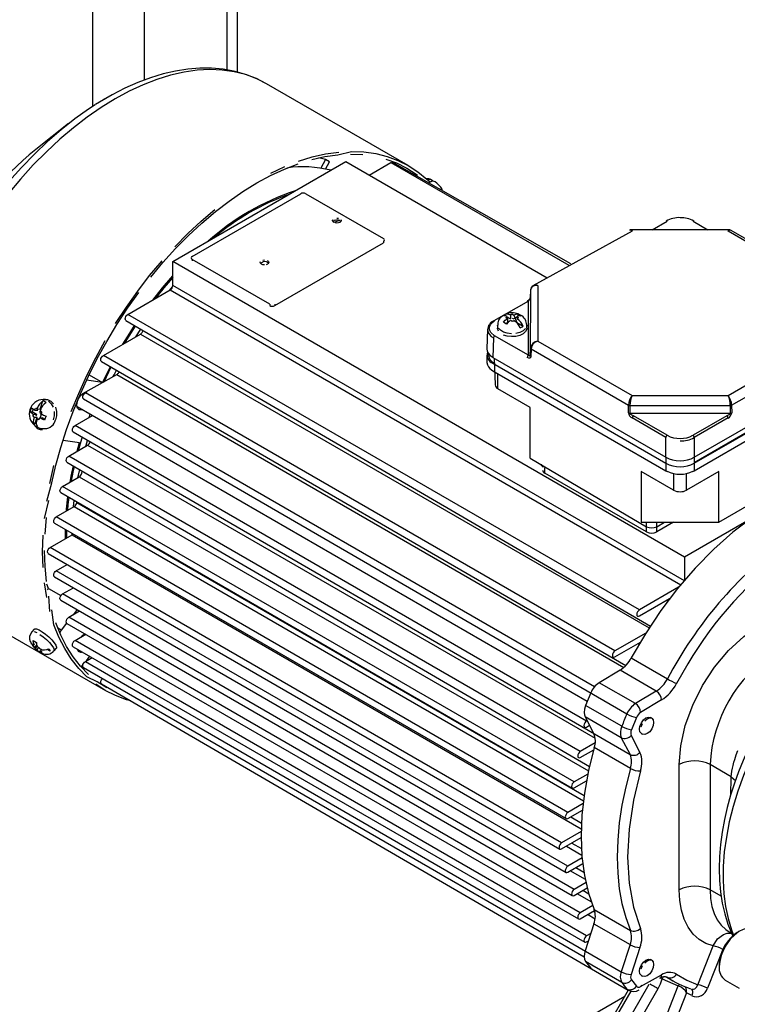
# Model space of a CAD drawing. Units: millimetres. Extents: x 19309 to 30206, y 39961 to 48440.
# Drawn here: x 27864 to 28060, y 43762 to 44032 of the extents above; entities that cross this region are included whole.
import ezdxf

# ---------------------------------------------------------------- set-up
doc = ezdxf.new("R2010")
doc.units = ezdxf.units.MM

# ---------------------------------------------------------------- blocks, each defined once
blk = doc.blocks.new('93015.01_DS - iso')
for p, q in [((-1486.42, 2005.29), (-1486.42, 822.06)), ((-1472.28, 1997.12), (-1472.28, 829.3)), ((-1449.65, 1984.06), (-1449.65, 832.09)), ((-1446.72, 831.49), (-1446.72, 1982.37)), ((-1400, 805.92), (-1438.75, 828.29)), ((-1482.85, 824.26), (-1483.37, 823.95)), ((-1492.94, 817.38), (-1501.93, 810.33)), ((-1422.61, 807.54), (-1424.44, 808.04)), ((-1464.43, 779.65), (-1417.05, 807)), ((-1422.61, 807.54), (-1423.95, 805.21)), ((-1422.63, 804.96), (-1421.51, 806.9)), ((-1421.51, 806.9), (-1422.61, 807.54)), ((-1417.05, 807), (-1362.01, 775.22)), ((-1410.69, 803.32), (-1404.74, 806.75)), ((-1404.74, 806.75), (-1356.06, 778.65)), ((-1355.45, 779.01), (-1404.24, 806.8)), ((-1398.08, 803.25), (-1398.05, 803.27)), ((-1390.78, 799.52), (-1391.05, 799.97)), ((-1459.12, 781.07), (-1429.43, 798.22)), ((-1428.01, 798.22), (-1406.8, 785.97)), ((-1390.64, 799.33), (-1390.78, 799.52)), ((-1333.22, 788.36), (-1329.12, 790.72)), ((-1322.05, 790.72), (-1317.96, 788.36)), ((-1338.72, 787.99), (-1365.85, 773.01)), ((-1312.1, 788.36), (-1339.07, 788.36)), ((-1286.64, 773.09), (-1312.46, 787.99)), ((-1285.33, 773.01), (-1311.77, 788.27)), ((-1436.5, 767.6), (-1406.8, 784.75)), ((-1406.8, 785.16), (-1406.8, 784.75)), ((-1324.42, 698.82), (-1464.43, 779.65)), ((-1464.43, 773.11), (-1464.43, 779.65)), ((-1437.91, 768.01), (-1459.12, 780.26)), ((-1459.12, 780.26), (-1459.12, 779.85)), ((-1324.42, 692.29), (-1464.43, 773.11)), ((-1364.53, 773.09), (-1364.53, 757.93)), ((-1476.74, 765.19), (-1465.13, 771.89)), ((-1465.36, 771.76), (-1464.51, 772.77)), ((-1465.13, 771.89), (-1325.42, 691.23)), ((-1366.53, 771.84), (-1366.58, 753.88)), ((-1366.53, 771.84), (-1366.58, 769.78)), ((-1437.91, 768.01), (-1437.91, 767.6)), ((-1436.5, 768.01), (-1436.5, 767.6)), ((-1367.08, 768.81), (-1376.59, 763.49)), ((-1367.08, 754.04), (-1367.08, 768.81)), ((-1336.73, 684.36), (-1476.74, 765.19)), ((-1373.7, 764.95), (-1373.47, 764.82)), ((-1372.1, 765.09), (-1371.97, 765.02)), ((-1371.76, 765.14), (-1371.97, 765.02)), ((-1371.97, 765.02), (-1371.97, 763.96)), ((-1371.76, 765.14), (-1371.55, 765.26)), ((-1371.34, 765.14), (-1371.55, 765.26)), ((-1371.34, 765.14), (-1371.13, 765.02)), ((-1371, 765.09), (-1371.13, 765.02)), ((-1371.13, 765.02), (-1370.28, 762.98)), ((-1369.99, 765.34), (-1369.99, 764.61)), ((-1369.24, 765.02), (-1369.91, 765.33)), ((-1477.24, 763.51), (-1333.7, 679.94)), ((-1375.55, 762.24), (-1375.55, 761.42)), ((-1373.31, 762.7), (-1372.82, 762.98)), ((-1373.25, 764.28), (-1373.03, 764.41)), ((-1373.03, 764.16), (-1373.25, 764.28)), ((-1373.03, 764.41), (-1372.82, 764.53)), ((-1373.03, 764.16), (-1372.82, 764.04)), ((-1372.95, 763.97), (-1372.82, 764.04)), ((-1372.82, 764.53), (-1372.82, 764.04)), ((-1372.82, 764.45), (-1371.97, 763.96)), ((-1372.82, 764.04), (-1372.82, 762.98)), ((-1371.76, 763.43), (-1371.97, 763.55)), ((-1371.76, 763.43), (-1371.55, 763.3)), ((-1371.55, 764.2), (-1371.13, 763.96)), ((-1371.34, 763.43), (-1371.55, 763.3)), ((-1371.34, 763.43), (-1371.13, 763.55)), ((-1370.28, 764.45), (-1371.13, 763.96)), ((-1371, 763.48), (-1371.13, 763.55)), ((-1370.15, 764.6), (-1370.28, 764.53)), ((-1370.28, 764.53), (-1370.28, 764.04)), ((-1370.06, 764.41), (-1370.28, 764.53)), ((-1370.06, 764.16), (-1370.28, 764.04)), ((-1370.28, 762.98), (-1368.55, 761.98)), ((-1370.06, 764.41), (-1369.85, 764.28)), ((-1369.85, 764.28), (-1370.06, 764.16)), ((-1367.55, 761.42), (-1367.55, 762.24)), ((-1483.43, 753.98), (-1473.3, 759.83)), ((-1474.58, 759.08), (-1473.22, 761.19)), ((-1473.3, 759.83), (-1334.04, 679.43)), ((-1472.85, 760.27), (-1472.52, 760.78)), ((-1378.3, 761.14), (-1378.46, 755.76)), ((-1376.69, 758.78), (-1376.85, 753.46)), ((-1367.08, 754.04), (-1376.34, 759.38)), ((-1364.53, 757.93), (-1338.72, 743.02)), ((-1312.46, 743.02), (-1286.64, 757.93)), ((-1378.04, 754.49), (-1378.04, 754.08)), ((-1366.58, 753.88), (-1366.53, 755.96)), ((-1366.39, 755.76), (-1366.43, 753.67)), ((-1366.39, 755.76), (-1339.69, 740.35)), ((-1311.48, 740.35), (-1284.79, 755.76)), ((-1483.93, 752.3), (-1340.42, 669.2)), ((-1343.42, 673.15), (-1483.43, 753.98)), ((-1378.46, 754.08), (-1378.46, 752.03)), ((-1376.85, 753.46), (-1329.48, 726.11)), ((-1376.85, 751.83), (-1329.48, 724.48)), ((-1376.43, 753.22), (-1376.17, 745.91)), ((-1321.7, 726.11), (-1274.32, 753.46)), ((-1321.7, 724.48), (-1274.32, 751.83)), ((-1321.7, 724.73), (-1274.75, 751.83)), ((-1487.32, 748.72), (-1483.64, 746.6)), ((-1483.64, 746.6), (-1481.51, 750.9)), ((-1479.77, 748.74), (-1341.01, 668.64)), ((-1479.23, 749.34), (-1479.14, 749.53)), ((-1377.19, 750), (-1377.19, 750.07)), ((-1377.19, 750), (-1376.85, 749.79)), ((-1376.85, 749.79), (-1329.48, 722.44)), ((-1375.44, 744.89), (-1375.44, 748.97)), ((-1321.7, 722.44), (-1274.32, 749.79)), ((-1483.64, 746.6), (-1488.03, 747.23)), ((-1349, 663.33), (-1488.36, 743.78)), ((-1366.59, 739.78), (-1375.44, 744.89)), ((-1500.76, 739.32), (-1499.97, 741.55)), ((-1499.29, 741.97), (-1499.92, 741.97)), ((-1488.86, 742.1), (-1340.14, 655.94)), ((-1338.72, 743.02), (-1312.46, 743.02)), ((-1503.46, 738.58), (-1502.89, 738.58)), ((-1502.64, 739.31), (-1502.89, 738.58)), ((-1501.76, 737.92), (-1502.89, 738.58)), ((-1502.32, 739.1), (-1502.19, 739.03)), ((-1502.19, 739.03), (-1501.38, 739.02)), ((-1502.1, 739.3), (-1502, 739.58)), ((-1502, 739.58), (-1501.79, 739.45)), ((-1501.79, 739.45), (-1501.58, 739.33)), ((-1501.52, 739.49), (-1501.58, 739.33)), ((-1501.58, 739.33), (-1500.76, 739.32)), ((-1500.67, 739), (-1500.73, 738.84)), ((-1500.52, 738.72), (-1500.73, 738.84)), ((-1500.52, 738.72), (-1500.3, 738.6)), ((-1500.4, 738.32), (-1500.5, 738.05)), ((-1500.37, 737.98), (-1500.5, 738.05)), ((-1500.4, 738.32), (-1500.3, 738.6)), ((-1490.64, 740), (-1350.98, 659.37)), ((-1366.59, 725.9), (-1366.59, 739.78)), ((-1339.71, 738.25), (-1339.69, 740.35)), ((-1339.34, 740.26), (-1339.36, 738.16)), ((-1339.36, 738.16), (-1311.82, 738.16)), ((-1339.34, 740.26), (-1311.83, 740.26)), ((-1311.82, 738.16), (-1311.83, 740.26)), ((-1311.48, 740.35), (-1311.46, 738.25)), ((-1502.68, 737.66), (-1502.77, 737.39)), ((-1502.56, 737.26), (-1502.77, 737.39)), ((-1502.68, 737.66), (-1502.58, 737.93)), ((-1502.58, 737.93), (-1501.76, 737.92)), ((-1502.56, 737.26), (-1502.35, 737.14)), ((-1502.4, 736.98), (-1502.35, 737.14)), ((-1502.35, 737.14), (-1501.53, 737.13)), ((-1502.31, 734.9), (-1501.53, 737.13)), ((-1501.76, 737.92), (-1501.95, 737.38)), ((-1501.56, 736.49), (-1501.5, 736.65)), ((-1501.5, 736.65), (-1500.99, 736.64)), ((-1501.29, 736.53), (-1501.5, 736.65)), ((-1501.07, 736.41), (-1501.29, 736.53)), ((-1500.98, 736.68), (-1501.07, 736.41)), ((-1500.88, 736.95), (-1500.06, 736.94)), ((-1500.76, 736.88), (-1500.88, 736.95)), ((-1499.41, 736.57), (-1500.06, 736.94)), ((-1491.19, 734.8), (-1486.41, 737.56)), ((-1487.34, 737.02), (-1487.01, 737.9)), ((-1329.48, 731.52), (-1338.74, 736.87)), ((-1329.12, 732.13), (-1338.38, 737.47)), ((-1312.79, 737.47), (-1322.05, 732.13)), ((-1312.44, 736.87), (-1321.7, 731.52)), ((-1502.23, 734.86), (-1501.7, 734.44)), ((-1500.01, 733.97), (-1499.38, 733.97)), ((-1491.69, 733.12), (-1339.27, 644.8)), ((-1351.19, 653.97), (-1491.19, 734.8)), ((-1494.46, 730.83), (-1489.93, 730.17)), ((-1490.61, 727.79), (-1489.93, 730.17)), ((-1329.48, 726.11), (-1329.48, 731.52)), ((-1321.7, 731.52), (-1321.7, 726.11)), ((-1492.9, 726.46), (-1487.73, 729.45)), ((-1487.73, 729.45), (-1348.83, 649.27)), ((-1493.4, 724.78), (-1350.37, 641.54)), ((-1352.89, 645.64), (-1492.9, 726.46)), ((-1366.59, 725.9), (-1334.78, 707.13)), ((-1329.48, 726.11), (-1329.48, 722.44)), ((-1321.7, 726.11), (-1321.7, 722.44)), ((-1314.97, 708.36), (-1284.59, 725.9)), ((-1363.06, 723.46), (-1363.06, 723.87)), ((-1362.64, 721.82), (-1362.64, 723.21)), ((-1334.78, 705.74), (-1362.64, 721.82)), ((-1327.36, 717.13), (-1336.21, 722.24)), ((-1336.21, 722.24), (-1336.21, 708.36)), ((-1329.48, 722.44), (-1329.11, 722.24)), ((-1329.11, 722.24), (-1329.11, 722.31)), ((-1314.97, 722.24), (-1323.82, 717.13)), ((-1322.07, 722.24), (-1321.7, 722.44)), ((-1322.07, 722.24), (-1322.07, 722.31)), ((-1314.97, 708.36), (-1314.97, 722.24)), ((-1494.6, 718.13), (-1490.02, 720.78)), ((-1490.02, 720.78), (-1350.67, 640.34)), ((-1327.36, 721.71), (-1327.36, 717.13)), ((-1323.82, 717.13), (-1323.82, 721.7)), ((-1495.1, 716.45), (-1355.1, 635.62)), ((-1354.6, 637.31), (-1494.6, 718.13)), ((-1491.59, 712.66), (-1491.4, 714.31)), ((-1490.71, 713.72), (-1490.69, 713.9)), ((-1490.71, 713.72), (-1351.87, 633.57)), ((-1496.31, 709.8), (-1491.41, 712.63)), ((-1491.41, 712.63), (-1352.03, 632.16)), ((-1356.3, 628.97), (-1496.31, 709.8)), ((-1336.21, 708.36), (-1314.97, 708.36)), ((-1334.78, 705.74), (-1334.78, 708.36)), ((-1331.95, 707.13), (-1329.82, 708.36)), ((-1327.41, 708.36), (-1331.95, 705.74)), ((-1331.95, 705.74), (-1331.95, 708.36)), ((-1306.26, 709.31), (-1324.42, 698.82)), ((-1496.81, 708.12), (-1356.8, 627.29)), ((-1493.75, 703.93), (-1493.77, 706.36)), ((-1498.02, 701.47), (-1491.99, 704.95)), ((-1492, 704.95), (-1492, 705.34)), ((-1491.99, 704.95), (-1352.62, 624.49)), ((-1358.01, 620.64), (-1498.02, 701.47)), ((-1498.52, 699.78), (-1358.51, 618.96)), ((-1324.42, 698.82), (-1324.42, 692.29)), ((-1496.31, 695.1), (-1493.36, 696.8)), ((-1356.3, 614.28), (-1496.31, 695.1)), ((-1496.81, 693.42), (-1356.8, 612.59)), ((-1498.41, 690.26), (-1498.91, 691.41)), ((-1498.69, 689.9), (-1498.41, 690.26)), ((-1498.41, 690.26), (-1495.04, 688.31)), ((-1494.6, 688.74), (-1491.65, 690.44)), ((-1491.77, 690.37), (-1491.82, 690.54)), ((-1326, 690.56), (-1336.73, 684.36)), ((-1495.1, 687.05), (-1355.1, 606.23)), ((-1354.6, 607.91), (-1494.6, 688.74)), ((-1336.73, 682.73), (-1328.44, 687.52)), ((-1328.93, 686.74), (-1329.36, 686.99)), ((-1521.64, 684.69), (-1482.89, 662.33)), ((-1490.62, 684.46), (-1491.69, 683.07)), ((-1492.9, 682.37), (-1489.95, 684.08)), ((-1352.89, 601.55), (-1492.9, 682.37)), ((-1502.37, 679.11), (-1503, 678.37)), ((-1494.95, 678.83), (-1495.86, 679.36)), ((-1493.48, 680.75), (-1494.95, 678.83)), ((-1493.4, 680.69), (-1353.39, 599.86)), ((-1491.19, 676.01), (-1488.24, 677.71)), ((-1351.19, 595.18), (-1491.19, 676.01)), ((-1334.98, 678.03), (-1343.42, 673.15)), ((-1502.56, 674.95), (-1502.77, 675.08)), ((-1502.68, 674.91), (-1502.77, 675.08)), ((-1502.7, 674.82), (-1502.58, 674.75)), ((-1502.68, 674.91), (-1502.58, 674.75)), ((-1502.58, 674.75), (-1502.46, 674.89)), ((-1502.56, 674.95), (-1502.35, 674.83)), ((-1502.4, 674.92), (-1502.35, 674.83)), ((-1502.32, 674.17), (-1502.19, 674.1)), ((-1502.19, 674.1), (-1501.66, 674.72)), ((-1502.1, 673.94), (-1502.19, 674.1)), ((-1502, 673.78), (-1502.1, 673.94)), ((-1502, 673.78), (-1501.51, 674.35)), ((-1501.79, 673.65), (-1502, 673.78)), ((-1501.75, 675.27), (-1501.9, 675.35)), ((-1501.79, 673.65), (-1501.58, 673.53)), ((-1501.58, 673.53), (-1501.08, 674.11)), ((-1501.52, 673.43), (-1501.58, 673.53)), ((-1501.56, 674.43), (-1501.5, 674.34)), ((-1501.29, 674.22), (-1501.07, 674.1)), ((-1501.07, 674.1), (-1500.98, 673.93)), ((-1500.98, 673.93), (-1500.88, 673.77)), ((-1500.25, 673.61), (-1500.81, 672.96)), ((-1500.73, 673.04), (-1500.31, 673.52)), ((-1497.95, 673.08), (-1498.8, 673.57)), ((-1496.93, 673.17), (-1496.3, 673.9)), ((-1491.69, 674.32), (-1351.69, 593.5)), ((-1343.42, 671.52), (-1336.46, 675.54)), ((-1336.81, 674.91), (-1337.18, 675.13)), ((-1500.47, 672.73), (-1500.81, 672.96)), ((-1500.52, 672.92), (-1500.73, 673.04)), ((-1500.67, 672.94), (-1500.73, 673.04)), ((-1500.52, 672.92), (-1500.3, 672.8)), ((-1500.37, 673.05), (-1500.5, 673.12)), ((-1500.4, 672.96), (-1500.5, 673.12)), ((-1500.4, 672.96), (-1500.3, 672.8)), ((-1488.36, 670.29), (-1486.54, 671.35)), ((-1488.04, 670.48), (-1487.11, 671.68)), ((-1338.95, 671.24), (-1329.05, 665.53)), ((-1488.86, 668.61), (-1351.82, 589.5)), ((-1488.36, 670.29), (-1341.68, 585.42)), ((-1323.46, 669.64), (-1326.6, 664.21)), ((-1342, 667.9), (-1347.73, 664.46)), ((-1332.1, 662.18), (-1342, 667.9)), ((-1483.93, 664.11), (-1339.77, 580.36)), ((-1337.83, 658.75), (-1347.73, 664.46)), ((-1350.04, 661.65), (-1351.44, 658.25)), ((-1332.1, 662.18), (-1337.83, 658.75)), ((-1341.54, 652.53), (-1351.44, 658.25)), ((-1330.66, 659.75), (-1336.39, 656.31)), ((-1341.68, 649.41), (-1351.57, 655.13)), ((-1351.57, 655.13), (-1349.16, 650.52)), ((-1337.54, 654.91), (-1338.91, 651.58)), ((-1333.34, 654.73), (-1333.69, 654.94)), ((-1351.02, 654.07), (-1351.19, 653.97)), ((-1351.19, 652.34), (-1350.37, 652.81)), ((-1341.68, 649.41), (-1339.27, 644.8)), ((-1338.98, 650.02), (-1336.57, 645.41)), ((-1336.19, 650.61), (-1335.84, 650.4)), ((-1348.82, 647.99), (-1352.89, 645.64)), ((-1339.17, 641), (-1349.07, 646.72)), ((-1352.89, 644.01), (-1349.21, 646.13)), ((-1325.83, 607.78), (-1325.83, 642.07)), ((-1311.57, 638.74), (-1317.35, 642.07)), ((-1317.35, 642.07), (-1317.35, 607.78)), ((-1350.82, 639.49), (-1354.6, 637.31)), ((-1311.69, 633.64), (-1311.57, 638.74)), ((-1311.57, 638.74), (-1310.44, 637.71)), ((-1354.6, 635.67), (-1351.16, 637.66)), ((-1352.12, 631.39), (-1356.3, 628.97)), ((-1356.3, 627.34), (-1352.32, 629.64)), ((-1355.53, 627.78), (-1352.56, 626.07)), ((-1352.66, 623.73), (-1358.01, 620.64)), ((-1358.01, 619.01), (-1352.69, 622.08)), ((-1356.71, 619.76), (-1352.49, 617.32)), ((-1355.23, 620.61), (-1352.56, 619.07)), ((-1352.42, 616.52), (-1356.3, 614.28)), ((-1356.3, 612.64), (-1352.22, 615)), ((-1351.52, 610.6), (-1355.68, 613)), ((-1354.13, 613.9), (-1351.9, 612.61)), ((-1351.33, 609.8), (-1354.6, 607.91)), ((-1354.6, 606.28), (-1350.99, 608.36)), ((-1349.77, 604.41), (-1353.8, 606.74)), ((-1352.19, 607.67), (-1350.6, 606.75)), ((-1314.33, 606.04), (-1317.35, 607.78)), ((-1349.45, 603.53), (-1352.89, 601.55)), ((-1352.89, 599.91), (-1348.99, 602.17)), ((-1348.86, 599.82), (-1350.96, 601.03)), ((-1349.3, 601.99), (-1348.87, 601.74)), ((-1349.07, 602.44), (-1339.17, 596.72)), ((-1349.16, 598.53), (-1351.57, 591.13)), ((-1349.16, 598.53), (-1339.27, 592.81)), ((-1350.04, 595.85), (-1351.19, 595.18)), ((-1312.17, 596.33), (-1311.5, 595.94)), ((-1351.19, 593.55), (-1350.69, 593.83)), ((-1339.27, 592.81), (-1341.68, 585.42)), ((-1313.25, 592.65), (-1313.93, 591.52)), ((-1336.57, 592.05), (-1338.98, 584.65)), ((-1320.75, 581.84), (-1316.56, 592.46)), ((-1313.93, 591.52), (-1318.11, 580.9)), ((-1341.54, 582.45), (-1351.44, 588.17)), ((-1351.44, 588.17), (-1350.04, 586.38)), ((-1333.34, 588.53), (-1333.69, 588.73)), ((-1314.87, 587.58), (-1314.87, 586.76)), ((-1350.04, 586.38), (-1349.66, 586.09)), ((-1336.39, 581.36), (-1330.66, 584.54)), ((-1334.18, 581.9), (-1373.63, 513.57)), ((-1338.91, 583.17), (-1337.54, 581.43)), ((-1336.19, 584.4), (-1335.84, 584.2)), ((-1330.52, 583.49), (-1330.77, 583.76)), ((-1330.52, 583.49), (-1326.08, 581.53)), ((-1329.64, 584.13), (-1327.48, 582.88)), ((-1329.18, 583.95), (-1329.05, 583.87)), ((-1313.22, 583.1), (-1309.38, 580.88)), ((-1339.8, 580.38), (-1377.19, 515.63)), ((-1376.45, 515.2), (-1339, 580.08)), ((-1371.21, 512.18), (-1331.59, 580.8)), ((-1348.16, 525.48), (-1326.08, 581.53)), ((-1323.81, 579.67), (-1345.53, 524.54)), ((-1325.91, 581.49), (-1326.08, 581.53)), ((-1322.39, 578.86), (-1323.81, 579.67)), ((-1371.43, 561.03), (-1340.74, 578.75))]:
    blk.add_line(p, q)
at = {"flags": 128}
for points in [[(-1438.76, 828.27), (-1441.25, 829.58), (-1444.2, 830.76), (-1447.34, 831.67), (-1450.67, 832.28), (-1453.8, 832.55), (-1457.02, 832.56), (-1460.31, 832.3), (-1463.68, 831.78), (-1467.1, 830.99), (-1470.55, 829.94), (-1474.03, 828.64), (-1477.52, 827.1), (-1481.01, 825.31)], [(-1438.75, 828.29), (-1441.55, 829.7), (-1444.51, 830.79), (-1447.63, 831.57), (-1450.89, 832.03), (-1454.27, 832.17), (-1457.76, 831.98), (-1461.35, 831.47), (-1465.02, 830.63), (-1468.76, 829.48), (-1472.54, 828.02), (-1476.36, 826.25), (-1480.2, 824.18)], [(-1480.2, 824.18), (-1484.03, 821.82), (-1487.85, 819.19), (-1491.63, 816.28), (-1495.37, 813.12), (-1499.04, 809.71), (-1502.63, 806.08), (-1506.12, 802.23), (-1509.51, 798.19)], [(-1481.01, 825.31), (-1484.49, 823.29), (-1485.54, 822.61)], [(-1485.65, 822.56), (-1487.51, 821.34), (-1491.28, 818.66), (-1495.02, 815.71), (-1498.7, 812.5), (-1502.31, 809.06), (-1505.84, 805.4), (-1509.27, 801.53), (-1512.58, 797.46), (-1515.76, 793.23), (-1518.79, 788.84), (-1521.67, 784.32), (-1521.7, 784.28)], [(-1430.01, 807.11), (-1426.28, 808.26), (-1422.6, 809.1), (-1419.01, 809.61)], [(-1426.42, 807.55), (-1422.79, 808.37), (-1419.23, 808.88), (-1415.52, 809.8)], [(-1415.77, 809.07), (-1412.42, 808.93)], [(-1415.52, 809.8), (-1412.14, 809.66), (-1408.88, 809.2), (-1405.76, 808.42), (-1402.8, 807.33), (-1400, 805.91), (-1397.37, 804.2), (-1394.94, 802.18), (-1393.98, 801.24)], [(-1441.45, 801.16), (-1437.65, 803.21), (-1433.87, 804.96), (-1430.12, 806.41)], [(-1437.61, 803.88), (-1433.8, 805.65)], [(-1406.11, 807.71), (-1403.17, 806.62), (-1400.4, 805.22), (-1397.8, 803.52), (-1397.47, 803.27)], [(-1404.74, 806.75), (-1404.47, 806.85), (-1404.24, 806.8)], [(-1398.05, 803.27), (-1397.78, 803.36), (-1397.55, 803.32)], [(-1470.47, 775.42), (-1467.12, 779.42), (-1463.66, 783.23), (-1460.11, 786.83), (-1456.47, 790.2), (-1452.77, 793.33), (-1449.02, 796.21), (-1445.24, 798.82), (-1441.45, 801.16)], [(-1463.88, 783.71), (-1460.29, 787.34), (-1456.62, 790.75), (-1452.88, 793.91)], [(-1418.82, 790.87), (-1420.38, 790.38), (-1420.64, 790.61), (-1420.73, 790.87), (-1420.64, 791.14)], [(-1420.67, 790.67), (-1420.64, 790.73)], [(-1420.53, 790.49), (-1420.45, 790.68), (-1420.23, 790.87)], [(-1420.38, 790.95), (-1419.99, 791.1)], [(-1418.42, 791.14), (-1418.33, 790.87), (-1418.42, 790.61), (-1418.68, 790.38), (-1419.07, 790.23), (-1419.53, 790.18), (-1419.99, 790.23)], [(-1419.91, 791), (-1419.53, 791.04)], [(-1419.53, 791.56), (-1419.07, 791.51)], [(-1419.53, 791.16), (-1419.07, 791.1), (-1418.68, 790.95)], [(-1418.82, 790.87), (-1418.6, 790.68), (-1418.53, 790.49)], [(-1418.42, 790.73), (-1418.38, 790.67)], [(-1329.12, 790.72), (-1329.26, 790.77), (-1329.37, 790.75), (-1329.37, 790.75)], [(-1321.8, 790.75), (-1321.8, 790.75), (-1321.92, 790.77), (-1322.05, 790.72)], [(-1339.08, 788.36), (-1339.24, 788.34), (-1339.41, 788.27)], [(-1338.72, 787.99), (-1339.09, 788.27), (-1339.4, 788.27), (-1339.41, 788.27)], [(-1339.07, 788.32), (-1338.95, 788.31), (-1338.72, 787.99)], [(-1312.46, 787.99), (-1312.22, 788.31), (-1312.1, 788.32)], [(-1311.77, 788.27), (-1311.77, 788.27), (-1312.09, 788.27), (-1312.46, 787.99)], [(-1311.76, 788.27), (-1311.94, 788.34), (-1312.1, 788.36)], [(-1480.1, 762.7), (-1477.13, 767.22), (-1474.01, 771.6), (-1470.76, 775.82), (-1467.37, 779.86)], [(-1439.33, 778.75), (-1439.78, 778.8), (-1440.17, 778.95), (-1440.43, 779.18), (-1440.53, 779.44), (-1440.43, 779.71)], [(-1440.32, 779.06), (-1440.25, 779.25), (-1440.03, 779.44)], [(-1440.03, 779.44), (-1439.71, 779.57)], [(-1439.78, 780.08), (-1439.33, 780.13)], [(-1439.78, 779.67), (-1439.33, 779.73), (-1438.87, 779.67), (-1438.48, 779.52), (-1438.22, 779.3), (-1438.18, 779.24)], [(-1438.48, 779.93), (-1438.22, 779.71), (-1438.13, 779.44), (-1438.22, 779.18), (-1438.48, 778.95), (-1438.87, 778.8)], [(-1438.4, 779.25), (-1438.33, 779.06)], [(-1469.91, 769.13), (-1467.28, 772.43), (-1464.43, 775.74)], [(-1364.53, 773.09), (-1365.29, 773.1), (-1365.94, 772.87), (-1366.19, 772.66), (-1366.38, 772.41), (-1366.53, 771.84)], [(-1497.52, 719.1), (-1496.42, 723.93), (-1495.08, 728.81), (-1493.51, 733.71), (-1491.72, 738.62), (-1489.72, 743.5), (-1487.5, 748.34), (-1485.09, 753.13), (-1482.5, 757.83), (-1479.72, 762.43), (-1476.79, 766.9), (-1473.7, 771.24)], [(-1367.4, 768.75), (-1367.33, 768.84), (-1367.21, 768.86), (-1367.08, 768.81)], [(-1366.78, 769.33), (-1367.03, 769.06), (-1367.33, 768.84)], [(-1477.24, 763.51), (-1477.24, 763.51), (-1477.39, 763.68), (-1477.45, 763.96), (-1477.39, 764.31), (-1477.24, 764.66), (-1477.01, 764.97), (-1476.74, 765.19)], [(-1373.7, 764.95), (-1373.33, 765.27), (-1372.83, 765.35), (-1372.24, 765.17), (-1372.1, 765.09)], [(-1371, 765.09), (-1370.47, 765.31), (-1369.99, 765.34)], [(-1369.99, 765.34), (-1369.57, 765.13), (-1369.15, 764.85)], [(-1376.34, 759.38), (-1377.39, 760.28), (-1377.7, 760.83), (-1377.8, 761.42), (-1377.7, 762.02), (-1377.39, 762.57), (-1376.34, 763.47)], [(-1376.58, 763.49), (-1376.47, 763.51), (-1376.34, 763.47)], [(-1375.55, 762.16), (-1375.55, 762.24)], [(-1373.95, 763.05), (-1373.44, 763.61), (-1372.95, 763.97)], [(-1373.1, 762.56), (-1373.53, 762.84), (-1373.95, 763.05)], [(-1372.1, 763.48), (-1372.63, 763.09), (-1373.1, 762.56)], [(-1369.15, 764.85), (-1369.66, 764.81), (-1370.15, 764.6)], [(-1367.55, 762.24), (-1367.57, 761.98)], [(-1478.07, 757.07), (-1476.22, 760.09), (-1474.89, 762.15)], [(-1477.56, 757.37), (-1477, 758.29), (-1474.64, 762)], [(-1473.3, 759.83), (-1473.06, 760.01), (-1472.85, 760.27)], [(-1375.32, 760.66), (-1375.55, 761.34), (-1375.55, 761.42)], [(-1371.7, 759.93), (-1372.87, 760.06), (-1373.92, 760.38), (-1374.77, 760.87), (-1375.32, 761.48)], [(-1367.55, 761.42), (-1367.57, 761.17), (-1367.88, 760.5), (-1368.52, 759.92), (-1369.42, 759.47), (-1370.51, 759.19), (-1371.7, 759.12), (-1372.87, 759.25), (-1373.92, 759.57)], [(-1367.88, 761.32), (-1368.52, 760.74), (-1369.42, 760.29), (-1370.51, 760.01)], [(-1492.21, 738.66), (-1490.19, 743.59), (-1487.95, 748.48), (-1485.52, 753.31), (-1482.9, 758.06)], [(-1483.93, 752.3), (-1483.93, 752.3), (-1484.08, 752.47), (-1484.14, 752.75), (-1484.08, 753.1), (-1483.93, 753.45), (-1483.7, 753.76), (-1483.43, 753.98)], [(-1366.43, 753.67), (-1366.45, 753.54), (-1366.51, 753.42), (-1366.59, 753.33), (-1366.7, 753.27), (-1367.02, 753.27), (-1367.43, 753.43)], [(-1366.58, 753.88), (-1366.58, 753.84), (-1366.59, 753.8), (-1366.63, 753.76), (-1366.73, 753.75), (-1366.88, 753.84), (-1367.08, 754.04)], [(-1489.13, 739.13), (-1489.44, 739.06), (-1490.05, 739.14), (-1490.48, 739.55), (-1490.67, 740.23), (-1490.61, 741.09), (-1490.29, 742.01), (-1489.76, 742.87), (-1489.09, 743.56), (-1479.77, 748.74)], [(-1483.25, 746.73), (-1481.91, 749.48), (-1481.26, 750.75)], [(-1480.74, 748.18), (-1480.49, 748.67), (-1479.84, 749.94)], [(-1488.86, 742.1), (-1488.86, 742.1), (-1489.02, 742.28), (-1489.07, 742.56), (-1489.02, 742.9), (-1488.86, 743.25), (-1488.63, 743.56), (-1488.36, 743.78)], [(-1488.38, 743.97), (-1487.87, 744.07)], [(-1499.92, 741.97), (-1499.34, 741.9)], [(-1499.29, 741.97), (-1498.71, 741.89), (-1497.84, 741.49), (-1497.11, 740.77)], [(-1498.47, 741.49), (-1497.74, 740.78), (-1497.2, 739.81)], [(-1503.46, 738.58), (-1503.29, 739.13), (-1503.07, 739.68)], [(-1502.7, 738), (-1503.17, 738.31), (-1503.46, 738.58)], [(-1503.07, 739.68), (-1502.76, 739.39), (-1502.32, 739.1)], [(-1500.37, 737.98), (-1499.78, 737.67), (-1499.11, 737.39)], [(-1496.9, 738.68), (-1496.88, 737.49), (-1497.14, 736.34)], [(-1496.57, 739.8), (-1496.27, 738.67), (-1496.25, 737.48), (-1496.51, 736.33)], [(-1338.38, 737.47), (-1338.8, 737.63), (-1339.08, 737.79), (-1339.27, 737.96), (-1339.34, 738.07), (-1339.35, 738.12), (-1339.36, 738.16)], [(-1311.82, 738.16), (-1311.82, 738.12), (-1311.84, 738.07), (-1311.9, 737.96), (-1312.09, 737.79), (-1312.39, 737.63), (-1312.79, 737.47)], [(-1499.5, 736.3), (-1500.21, 736.59), (-1500.76, 736.88)], [(-1499.11, 737.39), (-1499.33, 736.85), (-1499.5, 736.3)], [(-1501.7, 734.44), (-1500.78, 734.07), (-1500.01, 734.01)], [(-1491.69, 733.12), (-1491.69, 733.12), (-1491.85, 733.29), (-1491.9, 733.57), (-1491.85, 733.92), (-1491.69, 734.27), (-1491.47, 734.58), (-1491.19, 734.8)], [(-1490.23, 728.01), (-1489.31, 731.18), (-1489.16, 731.65)], [(-1488.26, 729.14), (-1487.9, 730.36), (-1487.75, 730.84)], [(-1493.4, 724.78), (-1493.4, 724.78), (-1493.55, 724.96), (-1493.61, 725.24), (-1493.55, 725.58), (-1493.4, 725.94), (-1493.17, 726.25), (-1492.9, 726.46)], [(-1498.07, 718.95), (-1496.96, 723.84)], [(-1492.5, 719.35), (-1492.2, 720.93), (-1491.61, 723.75)], [(-1492.14, 719.56), (-1491.66, 722.04), (-1491.33, 723.59)], [(-1490.38, 720.57), (-1490.24, 721.23), (-1489.91, 722.77)], [(-1489.34, 721.76), (-1489.21, 722.35), (-1489.2, 722.36)], [(-1498.94, 714.14), (-1497.52, 719.1)], [(-1495.1, 716.45), (-1495.1, 716.45), (-1495.26, 716.63), (-1495.31, 716.91), (-1495.26, 717.25), (-1495.1, 717.6), (-1494.88, 717.91), (-1494.6, 718.13)], [(-1499.56, 709.41), (-1498.38, 714.33)], [(-1493.53, 711.4), (-1493.48, 711.97), (-1493.12, 715.3)], [(-1493.18, 711.61), (-1493.03, 713.17), (-1492.81, 715.13)], [(-1300.38, 713.11), (-1305.79, 709.66), (-1311.15, 705.6), (-1316.38, 700.97), (-1321.45, 695.83), (-1326.29, 690.22), (-1330.85, 684.21), (-1335.09, 677.86), (-1338.95, 671.24)], [(-1499.38, 705.06), (-1499, 709.64)], [(-1496.81, 708.12), (-1496.81, 708.12), (-1496.96, 708.29), (-1497.02, 708.57), (-1496.96, 708.92), (-1496.81, 709.27), (-1496.58, 709.58), (-1496.31, 709.8)], [(-1493.4, 704.13), (-1493.41, 704.73), (-1493.42, 706.16)], [(-1499.94, 695.93), (-1500.07, 700.28), (-1499.94, 704.78)], [(-1491.99, 704.95), (-1491.72, 705.16), (-1491.71, 705.17)], [(-1499, 692.14), (-1499.38, 696.29), (-1499.5, 700.61)], [(-1498.52, 699.78), (-1498.52, 699.78), (-1498.67, 699.96), (-1498.72, 700.24), (-1498.67, 700.58), (-1498.52, 700.94), (-1498.29, 701.25), (-1498.02, 701.47)], [(-1496.81, 693.42), (-1496.81, 693.42), (-1496.96, 693.59), (-1497.02, 693.88), (-1496.96, 694.22), (-1496.81, 694.57), (-1496.58, 694.88), (-1496.31, 695.1)], [(-1498.94, 687.73), (-1499.56, 691.74)], [(-1498.07, 683.91), (-1498.38, 688.17)], [(-1495.1, 687.05), (-1495.1, 687.05), (-1495.26, 687.23), (-1495.31, 687.51), (-1495.26, 687.85), (-1495.1, 688.21), (-1494.88, 688.52), (-1494.6, 688.74)], [(-1485.09, 664.72), (-1487.95, 666.07), (-1490.19, 668.38), (-1492.21, 670.97), (-1494.02, 673.83), (-1495.6, 676.95), (-1496.96, 680.32), (-1497.52, 684.4)], [(-1336.73, 684.36), (-1337, 684.15), (-1337.23, 683.84), (-1337.39, 683.48), (-1337.44, 683.14), (-1337.39, 682.86), (-1337.23, 682.68), (-1337, 682.64), (-1336.73, 682.73)], [(-1493.4, 680.69), (-1493.4, 680.69), (-1493.55, 680.87), (-1493.61, 681.15), (-1493.55, 681.49), (-1493.4, 681.84), (-1493.17, 682.15), (-1492.9, 682.37)], [(-1502.37, 679.11), (-1502.2, 679.2), (-1501.72, 679.17), (-1501.03, 678.89), (-1500.18, 678.41), (-1499.26, 677.75), (-1498.35, 676.98), (-1497.53, 676.17), (-1496.86, 675.39), (-1496.42, 674.71), (-1496.23, 674.19), (-1496.3, 673.9)], [(-1487.5, 666.72), (-1489.72, 669.01), (-1491.72, 671.58), (-1493.51, 674.41), (-1495.08, 677.5), (-1496.42, 680.84)], [(-1325.83, 642.07), (-1325.42, 647.2), (-1324.17, 652.72), (-1322.12, 658.32), (-1319.41, 663.68), (-1316.13, 668.7), (-1312.3, 673.27), (-1308.15, 677.12), (-1303.91, 680.04)], [(-1279.84, 679.13), (-1283.03, 676.4), (-1286.15, 673.42), (-1289.19, 670.22), (-1292.12, 666.81), (-1294.92, 663.22), (-1297.58, 659.46), (-1300.09, 655.56), (-1302.42, 651.55), (-1304.57, 647.44), (-1306.52, 643.26), (-1308.26, 639.04), (-1309.78, 634.8), (-1311.06, 630.57), (-1312.11, 626.37), (-1312.92, 622.23), (-1313.48, 618.17), (-1313.78, 614.22), (-1313.83, 610.39), (-1313.63, 606.73), (-1313.17, 603.24), (-1312.46, 599.94), (-1311.51, 596.86), (-1310.95, 595.43)], [(-1503, 678.37), (-1502.83, 678.47)], [(-1502.35, 678.43), (-1501.66, 678.16)], [(-1500.81, 677.67), (-1499.89, 677.02), (-1498.98, 676.25), (-1498.16, 675.44), (-1497.49, 674.66), (-1497.05, 673.98), (-1496.86, 673.46), (-1496.93, 673.16)], [(-1491.69, 674.32), (-1491.69, 674.32), (-1491.85, 674.5), (-1491.9, 674.78), (-1491.85, 675.13), (-1491.69, 675.48), (-1491.47, 675.79), (-1491.19, 676.01)], [(-1502.32, 674.17), (-1502.78, 674.55), (-1503.04, 675.05)], [(-1502.61, 675.99), (-1502.21, 675.72), (-1501.76, 675.5)], [(-1502.4, 674.92), (-1502.58, 675.41), (-1502.61, 675.99)], [(-1501.76, 675.5), (-1501.73, 674.88), (-1501.56, 674.43)], [(-1500.81, 672.96), (-1501.24, 673.12), (-1501.52, 673.43)], [(-1500.67, 672.94), (-1500.37, 672.61), (-1500.22, 672.56)], [(-1343.42, 673.15), (-1343.69, 672.94), (-1343.92, 672.63), (-1344.08, 672.27), (-1344.13, 671.93), (-1344.08, 671.65), (-1343.92, 671.47), (-1343.69, 671.43), (-1343.42, 671.52)], [(-1488.86, 668.61), (-1488.86, 668.61), (-1489.02, 668.79), (-1489.07, 669.07), (-1489.02, 669.41), (-1488.86, 669.76), (-1488.63, 670.07), (-1488.36, 670.29)], [(-1311.57, 638.74), (-1311.5, 639.48), (-1311.39, 640.28), (-1311.25, 641.05), (-1311.08, 641.83), (-1310.85, 642.71), (-1310.64, 643.42), (-1310.21, 644.76), (-1309.77, 645.92)], [(-1483.93, 664.11), (-1483.93, 664.11), (-1484.08, 664.29), (-1484.14, 664.57), (-1484.08, 664.91), (-1483.93, 665.26), (-1483.7, 665.57), (-1483.67, 665.61)], [(-1475.88, 659.46), (-1477.13, 659.82), (-1480.1, 660.92), (-1482.9, 662.33), (-1485.52, 664.05)], [(-1482.5, 663.02), (-1485.09, 664.72)], [(-1479.34, 661.46), (-1479.72, 661.62)], [(-1351.44, 658.25), (-1351.74, 657.27), (-1351.84, 656.35)], [(-1351.84, 656.35), (-1351.77, 655.68), (-1351.57, 655.13)], [(-1336.19, 650.61), (-1336.19, 650.61), (-1336.57, 651.05), (-1336.71, 651.75), (-1336.57, 652.61), (-1336.19, 653.49), (-1335.62, 654.27), (-1334.94, 654.81), (-1334.26, 655.05), (-1333.69, 654.94)], [(-1335.26, 654.06), (-1334.59, 654.61), (-1333.91, 654.84), (-1333.34, 654.73), (-1332.95, 654.29), (-1332.82, 653.59), (-1332.95, 652.73), (-1333.34, 651.85), (-1333.91, 651.07), (-1334.59, 650.53), (-1335.26, 650.29), (-1335.84, 650.4)], [(-1351.19, 653.97), (-1351.46, 653.76), (-1351.69, 653.45), (-1351.84, 653.09), (-1351.89, 652.75), (-1351.84, 652.47), (-1351.69, 652.29), (-1351.46, 652.25), (-1351.19, 652.34)], [(-1336.22, 652.41), (-1335.84, 653.29)], [(-1305.36, 649.59), (-1305.84, 648.64), (-1307.12, 645.96), (-1308.36, 643.15), (-1309.57, 640.12), (-1310.71, 636.96), (-1311.75, 633.7), (-1312.66, 630.37), (-1313.43, 627), (-1314.05, 623.62), (-1314.5, 620.25), (-1314.79, 616.91), (-1314.89, 613.62), (-1314.8, 610.39), (-1314.52, 607.24), (-1314.05, 604.19), (-1313.37, 601.25), (-1312.5, 598.43), (-1311.42, 595.76), (-1311.12, 595.17)], [(-1349.07, 646.72), (-1350.65, 640.44), (-1351.79, 634.27), (-1352.48, 628.27), (-1352.7, 622.48), (-1352.48, 616.95), (-1351.79, 611.74), (-1350.65, 606.89), (-1349.07, 602.44)], [(-1352.89, 645.64), (-1353.16, 645.42), (-1353.39, 645.11), (-1353.55, 644.76), (-1353.6, 644.42), (-1353.55, 644.13), (-1353.39, 643.96), (-1353.16, 643.91), (-1352.89, 644.01)], [(-1339.17, 641), (-1340.47, 635.98), (-1341.49, 631.01), (-1342.22, 626.13), (-1342.66, 621.38), (-1342.81, 616.76), (-1342.66, 612.32), (-1342.22, 608.07), (-1341.49, 604.04), (-1340.47, 600.25), (-1339.17, 596.72)], [(-1336.44, 640.35), (-1338.38, 632.3), (-1339.57, 624.39), (-1339.98, 616.76), (-1339.57, 609.6), (-1338.38, 603.07), (-1336.44, 597.27)], [(-1354.6, 637.31), (-1354.87, 637.09), (-1355.1, 636.78), (-1355.25, 636.43), (-1355.3, 636.08), (-1355.25, 635.8), (-1355.1, 635.62), (-1354.87, 635.58), (-1354.6, 635.67)], [(-1356.3, 628.97), (-1356.57, 628.76), (-1356.8, 628.45), (-1356.96, 628.09), (-1357.01, 627.75), (-1356.96, 627.47), (-1356.8, 627.29), (-1356.57, 627.25), (-1356.3, 627.34)], [(-1358.01, 620.64), (-1358.28, 620.42), (-1358.51, 620.11), (-1358.66, 619.76), (-1358.72, 619.42), (-1358.66, 619.13), (-1358.51, 618.96), (-1358.28, 618.91), (-1358.01, 619.01)], [(-1356.3, 614.28), (-1356.57, 614.06), (-1356.8, 613.75), (-1356.96, 613.39), (-1357.01, 613.05), (-1356.96, 612.77), (-1356.8, 612.59), (-1356.57, 612.55), (-1356.3, 612.64)], [(-1354.6, 607.91), (-1354.87, 607.69), (-1355.1, 607.38), (-1355.25, 607.03), (-1355.3, 606.69), (-1355.25, 606.41), (-1355.1, 606.23), (-1354.87, 606.18), (-1354.6, 606.28)], [(-1316.56, 592.46), (-1318.58, 593.15), (-1320.39, 594.23), (-1322.01, 595.7), (-1323.38, 597.56), (-1324.46, 599.75), (-1325.23, 602.22), (-1325.68, 604.89), (-1325.83, 607.78)], [(-1317.35, 607.78), (-1317.23, 605.45), (-1316.86, 603.29), (-1316.25, 601.34), (-1315.42, 599.62), (-1314.36, 598.15), (-1313.11, 596.96), (-1312.17, 596.33)], [(-1352.89, 601.55), (-1353.16, 601.33), (-1353.39, 601.02), (-1353.55, 600.67), (-1353.6, 600.32), (-1353.55, 600.04), (-1353.39, 599.86), (-1353.16, 599.82), (-1352.89, 599.91)], [(-1316.56, 592.46), (-1315.37, 594.36), (-1313.72, 595.6), (-1312.72, 595.92), (-1311.75, 595.98), (-1311.53, 595.92)], [(-1305.22, 596.95), (-1306.04, 597.26), (-1307.12, 597.3), (-1308.3, 597), (-1309.52, 596.37), (-1310.73, 595.45), (-1311.87, 594.27), (-1312.88, 592.89), (-1313.72, 591.38), (-1314.35, 589.8), (-1314.74, 588.24), (-1314.87, 586.76)], [(-1351.19, 595.18), (-1351.46, 594.96), (-1351.69, 594.65), (-1351.84, 594.3), (-1351.89, 593.96), (-1351.84, 593.68), (-1351.69, 593.5), (-1351.46, 593.46), (-1351.19, 593.55)], [(-1351.57, 591.13), (-1351.77, 590.35), (-1351.84, 589.61)], [(-1351.84, 589.61), (-1351.74, 588.8), (-1351.44, 588.17)], [(-1336.71, 585.55), (-1336.57, 586.41), (-1336.19, 587.29), (-1335.62, 588.06), (-1334.94, 588.61), (-1334.26, 588.85), (-1333.69, 588.73)], [(-1335.26, 587.86), (-1334.59, 588.41), (-1333.91, 588.64), (-1333.34, 588.53), (-1332.95, 588.09), (-1332.82, 587.39), (-1332.95, 586.53), (-1333.34, 585.64), (-1333.91, 584.87), (-1334.59, 584.32), (-1335.26, 584.09), (-1335.84, 584.2)], [(-1336.19, 584.4), (-1336.19, 584.4), (-1336.57, 584.85), (-1336.71, 585.55)], [(-1336.22, 586.2), (-1335.84, 587.09)], [(-1326.6, 584.76), (-1323.78, 583.11), (-1320.75, 581.84)], [(-1333.83, 582.09), (-1333.71, 582.03), (-1333.39, 581.84), (-1333.05, 581.65), (-1332.71, 581.45), (-1332.38, 581.26), (-1332.08, 581.09), (-1331.81, 580.93), (-1331.59, 580.8)], [(-1331.59, 580.8), (-1330.94, 582.13), (-1330.52, 583.49)], [(-1322.34, 580.65), (-1322.18, 580.6), (-1321.88, 580.63), (-1321.57, 580.75), (-1321.07, 581.19), (-1320.75, 581.84)], [(-1340.14, 580.67), (-1339.93, 580.47), (-1339.76, 580.35)], [(-1322.53, 580.62), (-1322.4, 580.53), (-1322.22, 580.09), (-1322.22, 579.51), (-1322.39, 578.86)]]:
    blk.add_lwpolyline(points, dxfattribs=at)
for centre, radius, start, end in [((-1438.23, 732.26), 100.76, 129.2158, 170.7896), ((-1428.74, 775.46), 30.12, 75.4713, 98.5109), ((-1394.85, 799.63), 2.69, 62.8715, 95.3595), ((-1394.08, 801.06), 1.06, 32.0826, 127.7107), ((-1398.56, 794.32), 8.5, 56.603, 61.9523), ((-1393.23, 800.54), 1.09, 55.5249, 126.8144), ((-1396.09, 796.17), 6.31, 37.0189, 56.5501), ((-1409.87, 734.95), 67.41, 108.2204, 131.7742), ((-1410.46, 735.97), 65.89, 109.5983, 130.3964), ((-1428.72, 796.85), 1.54, 62.6097, 117.3903), ((-1325.85, 784.54), 7.13, 87.9284, 119.5439), ((-1325.33, 784.56), 7.1, 60.3902, 92.1082), ((-1406.95, 785.56), 0.437, 290.7834, 69.2166), ((-1458.97, 780.67), 0.437, 110.7834, 249.2166), ((-1379.51, 699.66), 113.71, 138.3087, 142.0936), ((-1465.96, 773.18), 1.54, 302.6055, 357.3945), ((-1365.17, 771.83), 1.36, 119.6892, 177.0764), ((-1365.11, 771.8), 1.41, 65.8546, 121.3996), ((-1437.2, 768.97), 1.54, 242.6097, 297.3903), ((-1368.72, 770.29), 2.21, 317.8578, 334.9884), ((-1367.54, 769.86), 0.965, 328.8249, 355.0142), ((-1371.55, 761.52), 4.14, 66.6664, 114.7859), ((-1371.57, 762.72), 2.43, 94.6454, 102.6717), ((-1370.69, 762.26), 3.12, 359.6909, 62.2056), ((-1375.43, 760.86), 2.86, 113.5934, 177.165), ((-1372.84, 762.43), 2.68, 124.4655, 184.0001), ((-1373.67, 763.75), 1.12, 49.4878, 127.2639), ((-1372.45, 764.26), 0.604, 145.2824, 165.6099), ((-1372.45, 764.31), 0.603, 194.3857, 214.725), ((-1371.53, 765.84), 2.43, 274.6453, 282.6717), ((-1373.01, 760.21), 3.83, 19.4285, 58.3948), ((-1370.65, 764.26), 0.603, 14.3858, 34.725), ((-1372.26, 760.63), 3.95, 20.02, 57.8032), ((-1375.44, 761.38), 2.88, 186.9869, 244.2677), ((-1370.69, 764.71), 3.47, 291.8826, 308.112), ((-1375.92, 758.74), 0.77, 122.6523, 176.7703), ((-1364.25, 755.64), 2.3, 97.0192, 171.9274), ((-1363.86, 755.48), 2.54, 105.336, 173.5955), ((-1376, 754.09), 2.41, 160.5469, 249.4126), ((-1366.28, 755.99), 0.254, 185.9907, 245.3449), ((-1375.94, 752.25), 2.51, 184.8455, 240.2504), ((-1375.29, 754.35), 2.77, 185.6948, 245.6253), ((-1366.66, 753.39), 0.77, 122.6523, 176.7703), ((-1366.33, 753.9), 0.254, 185.9604, 245.2163), ((-1480.56, 749.99), 1.48, 302.1917, 333.8138), ((-1374.92, 746.04), 1.26, 185.6948, 245.6253), ((-1499.72, 737.96), 3.99, 92.8482, 230.9648), ((-1497.79, 738.3), 3.91, 123.8883, 162.3481), ((-1496.8, 737.71), 4.08, 124.7185, 161.5182), ((-1500.82, 739.1), 2.6, 49.1216, 70.8836), ((-1335.19, 740.22), 4.5, 141.5466, 178.404), ((-1332.47, 740.17), 6.87, 155.4269, 179.1933), ((-1318.66, 740.18), 6.82, 0.7297, 24.6531), ((-1315.99, 740.22), 4.51, 1.6342, 38.4151), ((-1500.79, 737.98), 1.91, 179.3253, 189.7101), ((-1501.53, 738.57), 0.919, 89.4019, 106.3431), ((-1501.7, 737.68), 1.23, 305.6827, 52.5296), ((-1502.29, 738), 1.91, 359.3253, 9.7101), ((-1337.93, 738.47), 1.79, 187.12, 243.4169), ((-1339.37, 738.9), 0.739, 242.3172, 270.774), ((-1339.35, 741), 0.739, 242.3182, 270.7839), ((-1313.23, 738.46), 1.78, 296.3363, 353.1018), ((-1311.82, 741), 0.739, 269.2211, 297.6823), ((-1311.81, 738.9), 0.739, 269.1338, 297.582), ((-1500.3, 736.03), 2.31, 155.732, 275.0197), ((-1501.14, 737.87), 1.54, 202.9669, 214.9448), ((-1499.74, 735.53), 2.06, 152.1011, 212.8827), ((-1499.58, 737.14), 3.18, 273.716, 345.2551), ((-1337.97, 736.82), 0.77, 122.6523, 176.7704), ((-1313.21, 736.82), 0.77, 3.2297, 57.3477), ((-1488.57, 730.76), 1.56, 302.8251, 343.432), ((-1328.71, 731.48), 0.77, 122.6523, 176.7704), ((-1325.59, 738.94), 7.67, 242.5746, 297.4254), ((-1325.39, 738.37), 7.78, 268.5139, 298.3027), ((-1322.47, 731.48), 0.77, 3.2297, 57.3477), ((-1325.59, 731.99), 8.45, 242.6097, 297.3903), ((-1362.63, 724.4), 1.04, 190.8501, 245.1615), ((-1362.22, 722.74), 1.01, 185.6948, 245.6253), ((-1325.59, 729.37), 7.89, 243.4953, 296.5047), ((-1490.87, 722.1), 1.57, 302.9307, 347.7831), ((-1325.59, 720.54), 3.84, 242.6097, 297.3903), ((-1492.26, 713.94), 1.56, 302.8877, 352.0671), ((-1333.37, 709.86), 3.07, 242.6097, 297.3903), ((-1333.37, 708.47), 3.07, 242.6097, 297.3903), ((-1228.78, 612.56), 113.41, 126.7767, 152.1537), ((-1230.64, 614.35), 108.04, 126.8456, 149.2214), ((-1492.23, 676.74), 3.44, 142.4694, 155.8287), ((-1501.24, 676.69), 2.42, 136.0314, 204.4151), ((-1487.37, 675.15), 2.8, 110.1628, 138.7882), ((-1502.07, 676.06), 1.39, 195.3445, 243.1286), ((-1497.75, 678.48), 6.39, 217.4478, 236.8042), ((-1502.58, 674.83), 0.127, 141.3878, 185.3605), ((-1502.58, 674.39), 0.562, 71.8284, 88.0397), ((-1498.8, 677.26), 4.69, 221.2549, 225.182), ((-1498, 678.06), 5.82, 229.2985, 232.6982), ((-1505.08, 669.81), 5.82, 49.2985, 52.6982), ((-1504.28, 670.61), 4.69, 41.2549, 45.182), ((-1499.57, 676.04), 2.62, 243.1472, 298.195), ((-1501.24, 671.57), 3.62, 24.6306, 36.624), ((-1489.57, 673.91), 1.07, 191.2678, 288.7376), ((-1500.5, 673.48), 0.562, 251.8284, 268.0397), ((-1500.5, 673.04), 0.127, 321.3875, 5.3607), ((-1498.96, 674.87), 2.63, 241.2434, 319.8797), ((-1346.8, 675.33), 8.85, 302.8859, 332.5113), ((-1278.97, 640.33), 38.42, 122.6058, 177.3949), ((-1490.09, 670.6), 1.65, 283.3827, 309.3878), ((-1336.9, 669.61), 8.85, 302.8859, 332.5113), ((-1306.77, 704.12), 44.56, 239.9953, 243.5803), ((-1344.37, 659.34), 6.12, 123.2894, 157.817), ((-1337.06, 669.65), 11.79, 302.8848, 332.5125), ((-1333.78, 659.54), 3.13, 3.7711, 57.5368), ((-1334.47, 653.63), 6.12, 123.2894, 157.817), ((-1339.51, 656.11), 3.13, 3.7711, 57.5368), ((-1213.11, 601.57), 138.18, 156.8288, 158.3565), ((-1335.32, 664.3), 9.65, 240.0404, 256.6861), ((-1334.71, 653.76), 3.06, 123.2655, 157.8408), ((-1338, 650.82), 3.94, 154.1597, 200.9002), ((-1337.55, 659.46), 8, 240.0912, 260.2308), ((-1354.08, 648.49), 5.31, 340.5302, 22.4403), ((-1340.73, 651.5), 2.29, 245.6132, 319.9203), ((-1337.14, 650.73), 1.96, 154.1112, 200.9487), ((-1338.32, 646.89), 2.29, 245.6132, 319.9203), ((-1344.18, 642.77), 5.31, 340.5302, 22.4403), ((-1343.12, 642.71), 7.08, 340.5304, 22.4401), ((-1336.66, 645.43), 5.08, 240.4778, 272.5345), ((-1321.59, 633.89), 9.22, 62.6097, 117.3903), ((-1321.59, 599.59), 9.22, 62.6097, 117.3903), ((-1354.56, 600.62), 5.78, 338.7851, 18.3308), ((-1344.66, 594.9), 5.78, 338.7851, 18.3308), ((-1338.18, 598.88), 2.37, 245.2797, 317.161), ((-1343.76, 594.84), 7.71, 338.7849, 18.3309), ((-1304.2, 587.13), 10.68, 122.4004, 177.605), ((-1336.38, 597.87), 5.83, 240.2965, 268.1285), ((-1317.86, 584.69), 7.88, 60.0966, 80.5358), ((-1338.54, 584.07), 3.41, 156.7797, 208.419), ((-1338.79, 590.48), 5.83, 240.2965, 268.1285), ((-1337.42, 583.98), 1.7, 156.7258, 208.4729), ((-1331.64, 584.43), 0.988, 303.0203, 6.0395), ((-1328.44, 581.38), 3.85, 61.356, 125.0135), ((-1328.29, 585.61), 1.9, 246.4138, 333.3673), ((-1310.94, 586.33), 3.96, 173.8147, 234.8731), ((-1340.67, 584.42), 2.16, 246.0761, 324.5336), ((-1315.42, 601.57), 32.37, 216.1909, 220.2115), ((-1336.92, 582.07), 0.886, 225.7889, 343.7747), ((-1329.86, 582.15), 1.9, 67.8034, 130.7438), ((-1329.69, 583.11), 0.918, 66.3417, 155.4983), ((-1315.04, 604.43), 24.88, 235.7103, 251.9712), ((-1325.08, 581.06), 1.1, 125.3493, 154.4944), ((-1322.04, 574.07), 7.88, 60.0966, 80.5358), ((-1339.29, 582.59), 2.1, 246.2241, 326.495), ((-1338.35, 582.97), 2.97, 242.1908, 300.9079), ((-1327.42, 577.63), 4.15, 29.5439, 68.7124), ((-1326.62, 579.89), 2.82, 355.5083, 28.1489), ((-1321.1, 581.65), 3.08, 245.1897, 345.8916)]:
    blk.add_arc(centre, radius, start, end)
for centre, ratio, start_param, end_param in [((-1372.96, 755.71), 0.577112, 3.124148, 3.926862), ((-1325.59, 728.36), 0.577464, 3.927135, 5.497658)]:
    blk.add_ellipse(centre, major_axis=(5.5, 0), ratio=ratio, start_param=start_param, end_param=end_param)

msp = doc.modelspace()

# ---------------------------------------------------------------- block references
msp.add_blockref('93015.01_DS - iso', (29369.84, 43185.84))

doc.saveas('drawing.dxf')
